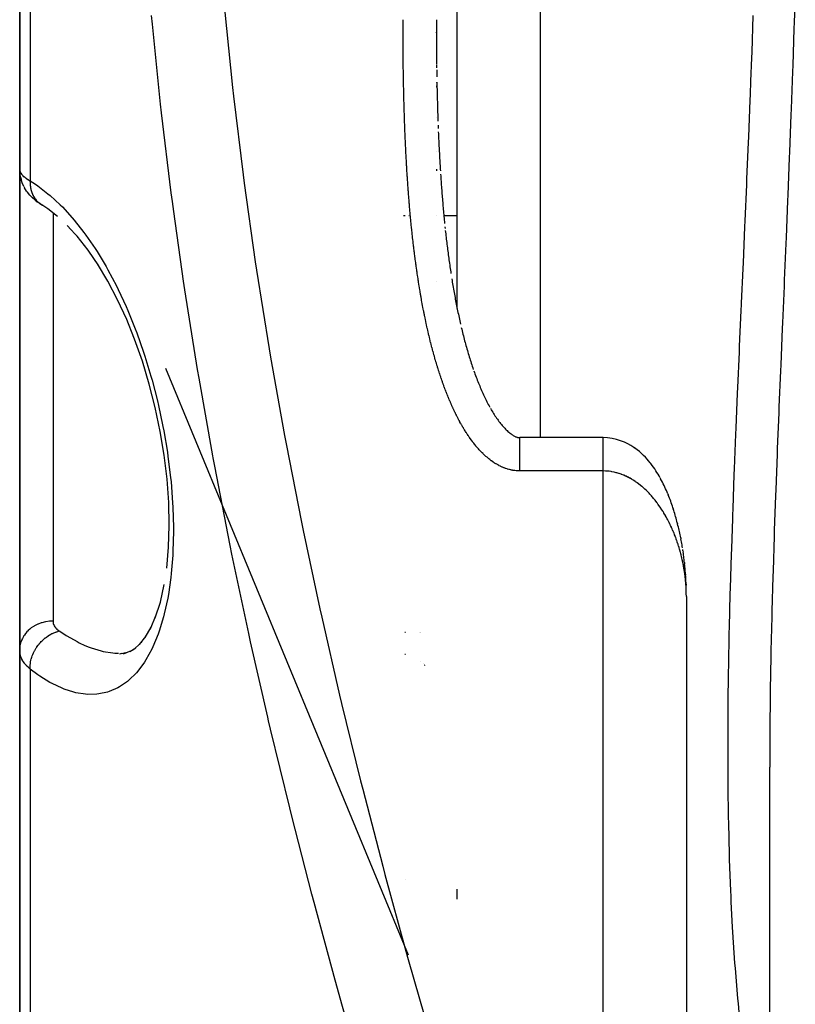
# Model space of a CAD drawing. Units: millimetres. Extents: x -280 to 470, y -298 to 298.
# Drawn here: x -49 to -30, y -246 to -222 of the extents above; entities that cross this region are included whole.
import ezdxf

# ---------------------------------------------------------------- set-up
doc = ezdxf.new("R2010")
doc.units = ezdxf.units.MM
doc.linetypes.add('DASHED', pattern=[9.652, 8.128, -1.524])
doc.layers.add('nevidi', color=4, linetype='DASHED')

msp = doc.modelspace()

# ---------------------------------------------------------------- linework, layer by layer
at = {"color": 2}
for p, q in [((-38.499, -229.394), (-38.499, -213.031)), ((-38.499, -229.394), (-38.499, -213.031)), ((-48.999, -214.231), (-48.999, -226.058)), ((-48.999, -226.058), (-48.999, -214.231)), ((-38.999, -222.592), (-38.999, -222.678)), ((-38.999, -222.721), (-38.999, -222.763)), ((-38.999, -223.149), (-38.999, -223.192)), ((-38.995, -223.449), (-38.995, -223.481)), ((-38.989, -223.797), (-38.989, -223.833)), ((-38.999, -223.962), (-38.999, -223.97)), ((-38.999, -224.046), (-38.999, -224.085)), ((-38.999, -224.816), (-38.999, -224.818)), ((-38.999, -225.626), (-38.999, -225.628)), ((-48.999, -232.165), (-48.999, -226.058)), ((-48.999, -226.058), (-48.999, -232.165)), ((-38.999, -226.051), (-38.999, -226.09)), ((-48.995, -226.14), (-48.992, -226.166)), ((-48.975, -226.26), (-48.992, -226.166)), ((-48.975, -226.26), (-48.966, -226.289)), ((-48.898, -226.465), (-48.884, -226.493)), ((-48.834, -226.573), (-48.884, -226.493)), ((-48.834, -226.573), (-48.815, -226.601)), ((-48.756, -226.672), (-48.815, -226.601)), ((-48.635, -226.788), (-48.701, -226.728)), ((-48.492, -226.892), (-48.562, -226.844)), ((-48.492, -226.892), (-48.454, -226.916)), ((-48.999, -227.205), (-48.999, -227.194)), ((-39.748, -227.165), (-39.785, -227.165)), ((-39.654, -227.165), (-39.658, -227.165)), ((-38.999, -227.157), (-38.999, -227.158)), ((-38.999, -227.157), (-38.999, -227.158)), ((-38.499, -227.165), (-38.819, -227.165)), ((-47.582, -227.703), (-47.857, -227.401)), ((-47.809, -227.446), (-47.816, -227.44)), ((-38.792, -227.435), (-38.788, -227.476)), ((-38.999, -228.737), (-38.999, -228.739)), ((-38.999, -228.737), (-38.999, -228.739)), ((-38.999, -228.737), (-38.999, -228.739)), ((-38.123, -230.818), (-38.112, -230.852)), ((-38.099, -230.889), (-38.086, -230.926)), ((-37.733, -231.728), (-37.718, -231.755)), ((-37.701, -231.786), (-37.683, -231.817)), ((-37.682, -231.819), (-37.665, -231.847)), ((-48.999, -237.577), (-48.999, -232.165)), ((-48.999, -232.165), (-48.999, -237.577)), ((-34.999, -232.49), (-36.999, -232.489)), ((-33.87, -233.092), (-33.853, -233.113)), ((-33.632, -233.45), (-33.618, -233.475)), ((-33.446, -233.835), (-33.435, -233.861)), ((-33.216, -234.533), (-33.209, -234.56)), ((-33.135, -234.891), (-33.13, -234.918)), ((-33.081, -235.209), (-33.086, -235.173)), ((-33.081, -235.209), (-33.077, -235.235)), ((-33.045, -235.489), (-33.042, -235.514)), ((-33.019, -235.767), (-33.017, -235.792)), ((-33.006, -236.008), (-33.005, -236.032)), ((-32.999, -236.3), (-32.999, -298.031)), ((-32.999, -236.3), (-32.999, -298.031)), ((-45.863, -237.076), (-45.72, -236.742)), ((-45.989, -237.287), (-45.846, -237.038)), ((-46.123, -237.456), (-45.972, -237.257)), ((-46.079, -237.403), (-46.066, -237.391)), ((-39.738, -237.165), (-39.754, -237.165)), ((-39.397, -237.165), (-39.399, -237.165)), ((-39.376, -237.165), (-39.378, -237.165)), ((-39.373, -237.165), (-39.375, -237.165)), ((-48.999, -237.577), (-48.999, -247.163)), ((-48.999, -247.163), (-48.999, -237.577)), ((-46.511, -237.679), (-46.317, -237.6)), ((-46.352, -237.622), (-46.215, -237.533)), ((-46.269, -237.584), (-46.096, -237.42)), ((-46.6, -237.675), (-46.415, -237.64)), ((-46.578, -237.665), (-46.544, -237.664)), ((-39.752, -237.682), (-39.737, -237.687)), ((-39.381, -237.859), (-39.379, -237.861)), ((-39.308, -237.918), (-39.307, -237.919)), ((-39.291, -237.935), (-39.29, -237.936)), ((-39.288, -237.938), (-39.287, -237.939)), ((-39.285, -237.941), (-39.284, -237.942)), ((-39.282, -237.945), (-39.281, -237.945)), ((-39.279, -237.948), (-39.278, -237.949)), ((-39.276, -237.951), (-39.275, -237.952)), ((-39.272, -237.954), (-39.272, -237.955)), ((-39.269, -237.958), (-39.268, -237.959)), ((-39.266, -237.961), (-39.265, -237.962)), ((-30.999, -247.404), (-30.999, -240.399)), ((-48.999, -242.353), (-48.998, -242.353)), ((-38.499, -243.565), (-38.499, -243.319)), ((-38.499, -243.565), (-38.499, -243.319)), ((-48.981, -245.898), (-48.981, -245.897))]:
    msp.add_line(p, q, dxfattribs=at)
for points in [[(-38.999, -222.463), (-38.999, -222.496), (-38.999, -222.506), (-38.999, -222.539), (-38.999, -222.549), (-38.999, -222.582), (-38.999, -222.592), (-38.999, -222.625), (-38.999, -222.635), (-38.999, -222.667), (-38.999, -222.678), (-38.999, -222.71), (-38.999, -222.721), (-38.999, -222.753), (-38.999, -222.763), (-38.999, -222.796), (-38.999, -222.806), (-38.999, -222.839), (-38.999, -222.849), (-38.999, -222.882), (-38.999, -222.892), (-38.999, -222.925), (-38.999, -222.935), (-38.998, -222.967), (-38.998, -222.978), (-38.998, -223.01), (-38.998, -223.021), (-38.998, -223.053), (-38.998, -223.063), (-38.998, -223.096), (-38.998, -223.106), (-38.998, -223.139), (-38.998, -223.139)], [(-39, -222.763), (-38.999, -222.806), (-38.999, -222.849), (-38.999, -222.892), (-38.999, -222.935), (-38.998, -222.978), (-38.998, -223.021), (-38.998, -223.063), (-38.997, -223.106), (-38.997, -223.149), (-38.997, -223.192), (-38.996, -223.235), (-38.996, -223.277), (-38.995, -223.32), (-38.995, -223.363), (-38.994, -223.406), (-38.994, -223.449), (-38.993, -223.491), (-38.993, -223.534)], [(-38.998, -223.149), (-38.997, -223.182), (-38.997, -223.192), (-38.997, -223.225), (-38.997, -223.235), (-38.997, -223.267), (-38.997, -223.278), (-38.997, -223.31)], [(-38.996, -223.32), (-38.996, -223.353), (-38.996, -223.363), (-38.996, -223.396), (-38.996, -223.406)], [(-38.993, -223.546), (-38.992, -223.577), (-38.992, -223.62)], [(-38.991, -223.662), (-38.991, -223.705), (-38.99, -223.748), (-38.989, -223.791)], [(-38.987, -223.962), (-38.986, -224.004), (-38.985, -224.047), (-38.984, -224.09), (-38.983, -224.132), (-38.982, -224.175), (-38.981, -224.218), (-38.98, -224.261), (-38.979, -224.303), (-38.978, -224.346), (-38.977, -224.389), (-38.975, -224.431), (-38.974, -224.474), (-38.973, -224.516), (-38.972, -224.559), (-38.97, -224.602), (-38.969, -224.644), (-38.968, -224.687), (-38.967, -224.729), (-38.965, -224.772), (-38.964, -224.815), (-38.962, -224.857), (-38.961, -224.9)], [(-38.958, -224.991), (-38.956, -225.027), (-38.955, -225.07)], [(-38.952, -225.155), (-38.95, -225.198), (-38.948, -225.24), (-38.946, -225.283), (-38.944, -225.325), (-38.942, -225.368), (-38.94, -225.41), (-38.938, -225.452), (-38.936, -225.495), (-38.934, -225.537), (-38.932, -225.58), (-38.929, -225.622), (-38.927, -225.665), (-38.925, -225.707), (-38.923, -225.749), (-38.92, -225.792), (-38.918, -225.834), (-38.916, -225.877), (-38.913, -225.919), (-38.911, -225.961), (-38.908, -226.004), (-38.906, -226.046), (-38.903, -226.088)], [(-48.995, -226.14), (-48.996, -226.131), (-48.999, -226.058)], [(-48.898, -226.465), (-48.938, -226.379), (-48.966, -226.289)], [(-38.898, -226.173), (-38.895, -226.215), (-38.893, -226.257), (-38.89, -226.3), (-38.887, -226.342)], [(-38.887, -226.342), (-38.884, -226.384), (-38.881, -226.426), (-38.878, -226.469), (-38.875, -226.511), (-38.871, -226.553), (-38.868, -226.595), (-38.865, -226.637), (-38.861, -226.679), (-38.858, -226.721), (-38.854, -226.763), (-38.851, -226.806), (-38.847, -226.848), (-38.844, -226.89), (-38.84, -226.932), (-38.836, -226.974), (-38.833, -227.016), (-38.829, -227.058), (-38.825, -227.1), (-38.821, -227.142), (-38.817, -227.183), (-38.813, -227.225), (-38.809, -227.267), (-38.805, -227.309), (-38.801, -227.351)], [(-48.756, -226.672), (-48.731, -226.7), (-48.701, -226.728)], [(-48.635, -226.788), (-48.602, -226.816), (-48.562, -226.844)], [(-48.502, -226.885), (-48.467, -226.908), (-48.454, -226.916), (-48.447, -226.92), (-48.444, -226.921)], [(-48.091, -227.183), (-48.324, -227.001), (-48.467, -226.908)], [(-47.1, -228.37), (-47.357, -227.994), (-47.622, -227.654)], [(-38.784, -227.518), (-38.779, -227.56), (-38.774, -227.602), (-38.769, -227.643), (-38.765, -227.685), (-38.76, -227.727), (-38.755, -227.768), (-38.75, -227.81), (-38.745, -227.852), (-38.74, -227.893), (-38.734, -227.935), (-38.729, -227.976), (-38.724, -228.018), (-38.718, -228.059), (-38.713, -228.101), (-38.707, -228.142), (-38.702, -228.183), (-38.696, -228.225), (-38.691, -228.266), (-38.685, -228.308), (-38.679, -228.349), (-38.673, -228.39), (-38.667, -228.431), (-38.661, -228.473), (-38.655, -228.514), (-38.649, -228.555)], [(-46.429, -229.656), (-46.648, -229.183), (-46.882, -228.738), (-47.13, -228.322)], [(-38.63, -228.678), (-38.623, -228.719), (-38.616, -228.76), (-38.609, -228.801), (-38.603, -228.842), (-38.595, -228.883), (-38.588, -228.924), (-38.581, -228.965), (-38.574, -229.005), (-38.566, -229.046), (-38.559, -229.087), (-38.551, -229.127), (-38.544, -229.168), (-38.536, -229.208), (-38.528, -229.249), (-38.52, -229.289), (-38.512, -229.33), (-38.504, -229.37), (-38.496, -229.41), (-38.488, -229.451), (-38.48, -229.491), (-38.471, -229.531), (-38.463, -229.571), (-38.454, -229.611), (-38.445, -229.651), (-38.436, -229.691), (-38.427, -229.731), (-38.418, -229.771)], [(-45.467, -235.618), (-45.424, -235.118), (-45.409, -234.594), (-45.422, -234.05), (-45.463, -233.486), (-45.531, -232.914), (-45.626, -232.342), (-45.746, -231.768), (-45.89, -231.204), (-46.055, -230.657), (-46.241, -230.126), (-46.446, -229.618)], [(-38.4, -229.851), (-38.391, -229.89), (-38.381, -229.93), (-38.371, -229.969), (-38.361, -230.009), (-38.351, -230.048), (-38.341, -230.087), (-38.331, -230.126), (-38.32, -230.165), (-38.31, -230.204), (-38.299, -230.243), (-38.288, -230.282), (-38.278, -230.321), (-38.267, -230.359), (-38.255, -230.398), (-38.244, -230.436), (-38.233, -230.474), (-38.221, -230.513), (-38.21, -230.551), (-38.198, -230.589), (-38.186, -230.627), (-38.174, -230.664), (-38.162, -230.702), (-38.15, -230.74), (-38.137, -230.777), (-38.125, -230.814)], [(-38.086, -230.926), (-38.073, -230.963), (-38.059, -230.999), (-38.045, -231.036), (-38.031, -231.072), (-38.017, -231.108), (-38.003, -231.144), (-37.989, -231.18), (-37.974, -231.216), (-37.959, -231.251), (-37.944, -231.287), (-37.929, -231.322), (-37.914, -231.357), (-37.899, -231.391), (-37.883, -231.426), (-37.867, -231.46), (-37.851, -231.494), (-37.835, -231.527), (-37.819, -231.561), (-37.803, -231.594), (-37.786, -231.627), (-37.769, -231.659), (-37.752, -231.691), (-37.735, -231.723)], [(-37.666, -231.848), (-37.647, -231.877), (-37.629, -231.907), (-37.61, -231.936), (-37.592, -231.964), (-37.573, -231.993), (-37.554, -232.02), (-37.534, -232.047), (-37.515, -232.074), (-37.496, -232.1), (-37.476, -232.125), (-37.457, -232.15), (-37.437, -232.174), (-37.418, -232.197), (-37.398, -232.22), (-37.378, -232.242), (-37.359, -232.263), (-37.339, -232.283), (-37.32, -232.303), (-37.301, -232.321), (-37.281, -232.339), (-37.262, -232.356), (-37.244, -232.372), (-37.225, -232.386), (-37.207, -232.4), (-37.19, -232.413), (-37.173, -232.425), (-37.156, -232.435), (-37.14, -232.445), (-37.125, -232.453)], [(-37.125, -232.453), (-37.111, -232.461), (-37.097, -232.467), (-37.084, -232.472), (-37.071, -232.477), (-37.06, -232.481), (-37.05, -232.484), (-37.04, -232.486), (-37.031, -232.488), (-37.023, -232.489), (-37.015, -232.49), (-37.007, -232.49), (-36.999, -232.49), (-36.999, -232.49)], [(-36.999, -232.49), (-36.999, -232.49), (-36.999, -232.489)], [(-34.201, -232.768), (-34.262, -232.724), (-34.33, -232.68), (-34.405, -232.638), (-34.487, -232.598), (-34.578, -232.563), (-34.676, -232.532), (-34.781, -232.51), (-34.89, -232.495), (-34.999, -232.49)], [(-34.999, -232.49), (-34.999, -232.49), (-34.999, -232.49)], [(-33.87, -233.092), (-33.905, -233.049), (-33.942, -233.005), (-33.983, -232.961), (-34.026, -232.917), (-34.074, -232.872), (-34.126, -232.826), (-34.183, -232.781), (-34.246, -232.736)], [(-33.632, -233.45), (-33.655, -233.408), (-33.679, -233.367), (-33.704, -233.325), (-33.731, -233.283), (-33.759, -233.241), (-33.789, -233.199), (-33.82, -233.156), (-33.853, -233.113)], [(-33.446, -233.835), (-33.462, -233.795), (-33.479, -233.756), (-33.496, -233.716), (-33.514, -233.676), (-33.533, -233.636), (-33.553, -233.596), (-33.574, -233.556), (-33.595, -233.515), (-33.618, -233.475)], [(-33.31, -234.207), (-33.322, -234.169), (-33.334, -234.131), (-33.347, -234.092), (-33.36, -234.054), (-33.374, -234.016), (-33.388, -233.977), (-33.403, -233.939), (-33.419, -233.9), (-33.435, -233.861)], [(-33.216, -234.533), (-33.225, -234.495), (-33.235, -234.458), (-33.245, -234.421), (-33.256, -234.383), (-33.266, -234.346), (-33.277, -234.309), (-33.289, -234.271), (-33.301, -234.234), (-33.314, -234.196)], [(-33.135, -234.891), (-33.142, -234.854), (-33.149, -234.818), (-33.157, -234.781), (-33.165, -234.744), (-33.173, -234.707), (-33.182, -234.67), (-33.191, -234.634), (-33.2, -234.597), (-33.209, -234.56)], [(-33.091, -235.136), (-33.097, -235.1), (-33.103, -235.064), (-33.109, -235.027), (-33.116, -234.991), (-33.123, -234.954), (-33.13, -234.918)], [(-33.045, -235.489), (-33.048, -235.453), (-33.052, -235.416), (-33.057, -235.38), (-33.061, -235.344), (-33.066, -235.308), (-33.071, -235.272), (-33.077, -235.235)], [(-33.019, -235.767), (-33.022, -235.731), (-33.024, -235.695), (-33.027, -235.659), (-33.03, -235.623), (-33.034, -235.587), (-33.038, -235.55), (-33.042, -235.514)], [(-33.006, -236.008), (-33.007, -235.972), (-33.008, -235.936), (-33.01, -235.9), (-33.012, -235.864), (-33.015, -235.828), (-33.017, -235.792)], [(-45.744, -236.816), (-45.623, -236.434), (-45.528, -236.015)], [(-33, -236.247), (-33, -236.211), (-33.001, -236.175), (-33.001, -236.14), (-33.002, -236.104), (-33.003, -236.068), (-33.005, -236.032)], [(-32.999, -236.3), (-32.999, -236.274), (-33, -236.265)]]:
    msp.add_lwpolyline(points, dxfattribs=at)
msp.add_arc((-48.499, -246.031), 0.5, 164.4475, 164.6154, dxfattribs=at)
at = {"layer": 'nevidi', "color": 7, "linetype": 'Continuous'}
for p, q in [((-36.499, -232.489), (-36.499, -213.031)), ((-48.75, -215.307), (-48.75, -226.328)), ((-48.199, -227.098), (-48.199, -232.165)), ((-45.502, -230.827), (-39.675, -244.9)), ((-48.199, -232.165), (-48.199, -236.89)), ((-36.499, -232.496), (-36.499, -232.495)), ((-34.999, -233.289), (-36.999, -233.289)), ((-34.999, -298.031), (-34.999, -233.289)), ((-48.75, -238.042), (-48.75, -247.06)), ((-39.735, -243.083), (-39.732, -243.083))]:
    msp.add_line(p, q, dxfattribs=at)
for points in [[(-30.383, -221.634), (-30.411, -222.529), (-30.416, -222.673), (-30.446, -223.566), (-30.451, -223.709), (-30.483, -224.6), (-30.489, -224.743), (-30.523, -225.632), (-30.528, -225.776), (-30.564, -226.661), (-30.57, -226.805), (-30.606, -227.687), (-30.612, -227.831), (-30.649, -228.711), (-30.655, -228.855), (-30.692, -229.732), (-30.698, -229.875), (-30.734, -230.747), (-30.74, -230.888), (-30.776, -231.754), (-30.781, -231.894), (-30.816, -232.751), (-30.821, -232.89), (-30.853, -233.739), (-30.858, -233.878), (-30.888, -234.719), (-30.892, -234.857), (-30.919, -235.689), (-30.923, -235.825), (-30.946, -236.651), (-30.95, -236.786), (-30.968, -237.604), (-30.971, -237.737), (-30.985, -238.549), (-30.987, -238.679), (-30.996, -239.485), (-30.997, -239.614), (-30.999, -240.399)], [(-44.081, -222.202), (-43.889, -224.092), (-43.866, -224.296), (-43.637, -226.184), (-43.61, -226.387), (-43.344, -228.272), (-43.313, -228.475), (-43.012, -230.357), (-42.977, -230.559), (-42.642, -232.439), (-42.604, -232.641), (-42.235, -234.519), (-42.194, -234.721), (-41.794, -236.595), (-41.75, -236.797), (-41.321, -238.665), (-41.273, -238.866), (-40.818, -240.725), (-40.767, -240.925), (-40.287, -242.774), (-40.234, -242.973), (-39.73, -244.813), (-39.675, -245.011), (-39.149, -246.844)], [(-40.842, -247.556), (-41.265, -246.078), (-41.37, -245.704), (-41.426, -245.504), (-41.932, -243.641), (-41.985, -243.441), (-42.468, -241.57), (-42.519, -241.368), (-42.977, -239.485), (-43.024, -239.283), (-43.044, -239.2), (-43.456, -237.39), (-43.501, -237.186), (-43.904, -235.285), (-43.945, -235.081), (-44.317, -233.176), (-44.355, -232.971), (-44.364, -232.923), (-44.694, -231.062), (-44.729, -230.857), (-45.033, -228.945), (-45.064, -228.74), (-45.302, -227.067), (-45.334, -226.825), (-45.361, -226.619), (-45.594, -224.7), (-45.617, -224.493), (-45.813, -222.569), (-45.832, -222.364)], [(-39.787, -223.944), (-39.787, -223.934), (-39.787, -223.901), (-39.788, -223.89), (-39.788, -223.858), (-39.788, -223.847), (-39.789, -223.814), (-39.789, -223.804), (-39.79, -223.771), (-39.79, -223.761), (-39.79, -223.728), (-39.79, -223.718), (-39.791, -223.685), (-39.791, -223.674), (-39.792, -223.641), (-39.792, -223.631), (-39.792, -223.598), (-39.792, -223.588), (-39.793, -223.555), (-39.793, -223.544), (-39.793, -223.511), (-39.793, -223.501), (-39.794, -223.468), (-39.794, -223.458), (-39.794, -223.425), (-39.794, -223.415), (-39.795, -223.382), (-39.795, -223.371), (-39.795, -223.338), (-39.795, -223.328), (-39.796, -223.295), (-39.796, -223.285), (-39.796, -223.252), (-39.796, -223.242), (-39.796, -223.209), (-39.797, -223.199), (-39.797, -223.166), (-39.797, -223.155), (-39.797, -223.122), (-39.797, -223.112), (-39.797, -223.079), (-39.797, -223.069), (-39.798, -223.036), (-39.798, -223.025), (-39.798, -222.992), (-39.798, -222.982), (-39.798, -222.949), (-39.798, -222.939), (-39.798, -222.906), (-39.798, -222.896), (-39.799, -222.863), (-39.799, -222.853), (-39.799, -222.819), (-39.799, -222.809), (-39.799, -222.776), (-39.799, -222.766), (-39.799, -222.733), (-39.799, -222.723), (-39.799, -222.69), (-39.799, -222.68), (-39.799, -222.647), (-39.799, -222.636), (-39.799, -222.603), (-39.799, -222.593), (-39.799, -222.56), (-39.799, -222.55), (-39.799, -222.517), (-39.799, -222.506), (-39.799, -222.473), (-39.799, -222.463), (-39.799, -222.463)], [(-31.999, -239.919), (-31.999, -239.803), (-31.997, -239.389), (-31.994, -239.021), (-31.993, -238.892), (-31.984, -238.101), (-31.983, -237.972), (-31.969, -237.173), (-31.966, -237.042), (-31.945, -236.237), (-31.942, -236.105), (-31.915, -235.292), (-31.911, -235.157), (-31.886, -234.428), (-31.883, -234.338), (-31.878, -234.201), (-31.848, -233.376), (-31.843, -233.238), (-31.81, -232.405), (-31.804, -232.266), (-31.768, -231.425), (-31.763, -231.287), (-31.726, -230.437), (-31.72, -230.298), (-31.682, -229.439), (-31.675, -229.299), (-31.674, -229.261), (-31.637, -228.436), (-31.631, -228.295), (-31.593, -227.43), (-31.587, -227.289), (-31.55, -226.422), (-31.544, -226.281), (-31.508, -225.41), (-31.502, -225.27), (-31.467, -224.397), (-31.461, -224.256), (-31.449, -223.938), (-31.428, -223.381), (-31.423, -223.24), (-31.393, -222.362)], [(-39.675, -226.527), (-39.678, -226.494), (-39.678, -226.484), (-39.681, -226.451), (-39.681, -226.441), (-39.684, -226.408), (-39.684, -226.398), (-39.687, -226.364), (-39.687, -226.354), (-39.69, -226.321), (-39.69, -226.311), (-39.692, -226.278), (-39.693, -226.268), (-39.695, -226.235), (-39.696, -226.225), (-39.698, -226.192), (-39.699, -226.182), (-39.701, -226.149), (-39.701, -226.138), (-39.704, -226.106), (-39.704, -226.095), (-39.706, -226.062), (-39.707, -226.052), (-39.709, -226.019), (-39.709, -226.009), (-39.711, -225.976), (-39.712, -225.966), (-39.714, -225.933), (-39.714, -225.922), (-39.716, -225.889), (-39.717, -225.879), (-39.719, -225.846), (-39.719, -225.836), (-39.721, -225.803), (-39.722, -225.793), (-39.723, -225.76), (-39.724, -225.75), (-39.726, -225.717), (-39.726, -225.706), (-39.728, -225.673), (-39.728, -225.663), (-39.73, -225.63), (-39.731, -225.62), (-39.732, -225.587), (-39.733, -225.577), (-39.734, -225.544), (-39.735, -225.533), (-39.736, -225.501), (-39.737, -225.49), (-39.739, -225.457), (-39.739, -225.447), (-39.741, -225.414), (-39.741, -225.404), (-39.742, -225.371), (-39.743, -225.361), (-39.744, -225.328), (-39.745, -225.318), (-39.746, -225.285), (-39.747, -225.274), (-39.748, -225.241), (-39.748, -225.231), (-39.75, -225.198), (-39.75, -225.188), (-39.752, -225.155), (-39.752, -225.145), (-39.753, -225.112), (-39.754, -225.101), (-39.755, -225.068), (-39.755, -225.058), (-39.757, -225.025), (-39.757, -225.015), (-39.758, -224.982), (-39.759, -224.972), (-39.76, -224.939), (-39.76, -224.928), (-39.761, -224.895), (-39.762, -224.885), (-39.763, -224.852), (-39.763, -224.842), (-39.764, -224.809), (-39.765, -224.799), (-39.766, -224.766), (-39.766, -224.755), (-39.767, -224.722), (-39.767, -224.712), (-39.768, -224.679), (-39.769, -224.669), (-39.77, -224.636), (-39.77, -224.626), (-39.771, -224.593), (-39.771, -224.582), (-39.772, -224.549), (-39.773, -224.539), (-39.774, -224.506), (-39.774, -224.496), (-39.775, -224.463), (-39.775, -224.453), (-39.776, -224.42), (-39.776, -224.41), (-39.777, -224.377), (-39.777, -224.366), (-39.778, -224.333), (-39.778, -224.323), (-39.779, -224.29), (-39.779, -224.28), (-39.78, -224.247), (-39.78, -224.237), (-39.781, -224.204), (-39.781, -224.193), (-39.782, -224.16), (-39.782, -224.15), (-39.783, -224.117), (-39.783, -224.107), (-39.784, -224.074), (-39.784, -224.063), (-39.785, -224.03), (-39.785, -224.02), (-39.786, -223.987), (-39.786, -223.977), (-39.787, -223.944)], [(-48.999, -226.058), (-48.997, -226.08), (-48.997, -226.084), (-48.989, -226.11), (-48.988, -226.114), (-48.981, -226.128), (-48.975, -226.14), (-48.972, -226.144), (-48.953, -226.17), (-48.95, -226.175), (-48.926, -226.201), (-48.926, -226.201), (-48.922, -226.206), (-48.892, -226.233), (-48.887, -226.237), (-48.852, -226.264), (-48.846, -226.268), (-48.836, -226.275), (-48.805, -226.295), (-48.798, -226.3), (-48.753, -226.326), (-48.75, -226.328)], [(-48.75, -226.328), (-48.751, -226.362), (-48.75, -226.392), (-48.749, -226.409), (-48.748, -226.418), (-48.746, -226.438), (-48.742, -226.467), (-48.737, -226.501), (-48.735, -226.51), (-48.734, -226.512), (-48.728, -226.54), (-48.715, -226.583), (-48.713, -226.589), (-48.711, -226.597), (-48.706, -226.61), (-48.689, -226.65), (-48.68, -226.67), (-48.678, -226.675), (-48.676, -226.678), (-48.657, -226.713), (-48.643, -226.736), (-48.637, -226.745), (-48.632, -226.752), (-48.618, -226.771), (-48.601, -226.792), (-48.584, -226.812)], [(-48.75, -226.328), (-48.618, -226.412), (-48.567, -226.448), (-48.32, -226.637), (-48.269, -226.68), (-48.026, -226.905), (-47.975, -226.956), (-47.737, -227.215), (-47.689, -227.273), (-47.458, -227.565), (-47.411, -227.629), (-47.187, -227.955), (-47.141, -228.026), (-46.925, -228.386), (-46.881, -228.463), (-46.677, -228.85), (-46.635, -228.934), (-46.444, -229.347), (-46.405, -229.436), (-46.226, -229.878), (-46.19, -229.972), (-46.026, -230.436), (-45.994, -230.534), (-45.848, -231.014), (-45.82, -231.114), (-45.692, -231.609), (-45.668, -231.715), (-45.568, -232.18), (-45.56, -232.222), (-45.54, -232.327), (-45.455, -232.835), (-45.44, -232.94), (-45.378, -233.448), (-45.367, -233.554), (-45.329, -234.057), (-45.324, -234.16), (-45.31, -234.645), (-45.31, -234.745), (-45.321, -235.212), (-45.326, -235.307), (-45.362, -235.753), (-45.372, -235.843), (-45.431, -236.256), (-45.446, -236.338), (-45.528, -236.716), (-45.548, -236.79), (-45.652, -237.134), (-45.661, -237.158), (-45.676, -237.202), (-45.802, -237.506), (-45.83, -237.564), (-45.972, -237.823), (-46.004, -237.873), (-46.164, -238.09), (-46.199, -238.13), (-46.376, -238.306), (-46.414, -238.338), (-46.605, -238.47), (-46.646, -238.492), (-46.848, -238.58), (-46.891, -238.594), (-47.102, -238.64), (-47.147, -238.645), (-47.37, -238.649), (-47.417, -238.646), (-47.648, -238.61), (-47.696, -238.598), (-47.932, -238.523), (-47.982, -238.503), (-48.222, -238.39), (-48.272, -238.363), (-48.516, -238.213), (-48.567, -238.178), (-48.75, -238.042)], [(-39.374, -229.071), (-39.376, -229.061), (-39.382, -229.028), (-39.384, -229.018), (-39.389, -228.985), (-39.391, -228.975), (-39.396, -228.943), (-39.398, -228.933), (-39.403, -228.9), (-39.405, -228.89), (-39.41, -228.857), (-39.412, -228.847), (-39.417, -228.815), (-39.419, -228.804), (-39.424, -228.772), (-39.426, -228.762), (-39.431, -228.729), (-39.432, -228.719), (-39.437, -228.686), (-39.439, -228.676), (-39.444, -228.644), (-39.445, -228.634), (-39.45, -228.601), (-39.452, -228.591), (-39.457, -228.558), (-39.458, -228.548), (-39.463, -228.515), (-39.465, -228.505), (-39.469, -228.473), (-39.471, -228.462), (-39.475, -228.43), (-39.477, -228.42), (-39.481, -228.387), (-39.483, -228.377), (-39.487, -228.344), (-39.489, -228.334), (-39.493, -228.301), (-39.495, -228.291), (-39.499, -228.258), (-39.5, -228.248), (-39.505, -228.216), (-39.506, -228.205), (-39.51, -228.173), (-39.512, -228.163), (-39.516, -228.13), (-39.517, -228.12), (-39.522, -228.087), (-39.523, -228.077), (-39.527, -228.044), (-39.528, -228.034), (-39.532, -228.001), (-39.534, -227.991), (-39.538, -227.958), (-39.539, -227.948), (-39.543, -227.915), (-39.544, -227.905), (-39.548, -227.872), (-39.549, -227.862), (-39.553, -227.829), (-39.554, -227.819), (-39.558, -227.786), (-39.559, -227.776), (-39.563, -227.743), (-39.564, -227.733), (-39.568, -227.7), (-39.569, -227.69), (-39.572, -227.657), (-39.574, -227.647), (-39.577, -227.614), (-39.578, -227.604), (-39.582, -227.571), (-39.583, -227.561), (-39.586, -227.528), (-39.587, -227.518), (-39.591, -227.485), (-39.592, -227.475), (-39.595, -227.442), (-39.596, -227.432), (-39.6, -227.399), (-39.601, -227.389), (-39.604, -227.356), (-39.605, -227.346), (-39.608, -227.313), (-39.609, -227.303), (-39.612, -227.27), (-39.613, -227.26), (-39.617, -227.227), (-39.617, -227.217), (-39.621, -227.184), (-39.622, -227.174), (-39.625, -227.141), (-39.626, -227.131), (-39.629, -227.098), (-39.629, -227.088), (-39.632, -227.055), (-39.633, -227.044), (-39.636, -227.012), (-39.637, -227.001), (-39.64, -226.968), (-39.641, -226.958), (-39.644, -226.925), (-39.645, -226.915), (-39.647, -226.882), (-39.648, -226.872), (-39.651, -226.839), (-39.652, -226.829), (-39.654, -226.796), (-39.655, -226.786), (-39.658, -226.753), (-39.659, -226.743), (-39.661, -226.71), (-39.662, -226.699), (-39.665, -226.667), (-39.665, -226.656), (-39.668, -226.623), (-39.669, -226.613), (-39.671, -226.58), (-39.672, -226.57), (-39.674, -226.537), (-39.675, -226.527)], [(-48.578, -226.818), (-48.573, -226.823), (-48.554, -226.842), (-48.523, -226.869), (-48.523, -226.869), (-48.516, -226.874), (-48.502, -226.885)], [(-38.697, -231.559), (-38.71, -231.529), (-38.714, -231.519), (-38.726, -231.488), (-38.73, -231.479), (-38.742, -231.448), (-38.746, -231.439), (-38.758, -231.408), (-38.762, -231.398), (-38.774, -231.368), (-38.778, -231.358), (-38.789, -231.327), (-38.793, -231.318), (-38.805, -231.287), (-38.808, -231.277), (-38.82, -231.246), (-38.823, -231.236), (-38.834, -231.205), (-38.838, -231.196), (-38.849, -231.165), (-38.852, -231.155), (-38.863, -231.124), (-38.867, -231.114), (-38.878, -231.083), (-38.881, -231.073), (-38.892, -231.042), (-38.895, -231.033), (-38.905, -231.001), (-38.908, -230.992), (-38.919, -230.96), (-38.922, -230.951), (-38.932, -230.919), (-38.935, -230.909), (-38.945, -230.878), (-38.949, -230.868), (-38.958, -230.837), (-38.961, -230.827), (-38.971, -230.796), (-38.974, -230.786), (-38.984, -230.754), (-38.987, -230.745), (-38.996, -230.713), (-38.999, -230.703), (-39.009, -230.672), (-39.012, -230.662), (-39.021, -230.63), (-39.024, -230.621), (-39.033, -230.589), (-39.036, -230.579), (-39.045, -230.547), (-39.047, -230.538), (-39.056, -230.506), (-39.059, -230.496), (-39.068, -230.464), (-39.071, -230.454), (-39.079, -230.423), (-39.082, -230.413), (-39.09, -230.381), (-39.093, -230.371), (-39.102, -230.339), (-39.104, -230.329), (-39.112, -230.297), (-39.115, -230.287), (-39.123, -230.255), (-39.126, -230.245), (-39.134, -230.213), (-39.136, -230.204), (-39.144, -230.172), (-39.147, -230.162), (-39.155, -230.13), (-39.157, -230.12), (-39.165, -230.088), (-39.167, -230.078), (-39.175, -230.046), (-39.177, -230.036), (-39.185, -230.003), (-39.187, -229.993), (-39.195, -229.961), (-39.197, -229.951), (-39.205, -229.919), (-39.207, -229.909), (-39.214, -229.877), (-39.216, -229.867), (-39.224, -229.835), (-39.226, -229.825), (-39.233, -229.792), (-39.235, -229.782), (-39.242, -229.75), (-39.244, -229.74), (-39.251, -229.708), (-39.253, -229.698), (-39.26, -229.665), (-39.262, -229.655), (-39.269, -229.623), (-39.271, -229.613), (-39.278, -229.581), (-39.28, -229.571), (-39.287, -229.538), (-39.289, -229.528), (-39.295, -229.496), (-39.297, -229.486), (-39.303, -229.453), (-39.305, -229.443), (-39.312, -229.411), (-39.314, -229.401), (-39.32, -229.368), (-39.322, -229.358), (-39.328, -229.326), (-39.33, -229.316), (-39.336, -229.283), (-39.338, -229.273), (-39.344, -229.241), (-39.346, -229.231), (-39.352, -229.199), (-39.353, -229.188), (-39.359, -229.156), (-39.361, -229.146), (-39.367, -229.113), (-39.369, -229.103), (-39.374, -229.071)], [(-36.999, -233.289), (-37, -233.289), (-37.033, -233.289), (-37.043, -233.288), (-37.076, -233.286), (-37.086, -233.285), (-37.119, -233.282), (-37.129, -233.28), (-37.162, -233.275), (-37.172, -233.274), (-37.204, -233.267), (-37.214, -233.265), (-37.246, -233.257), (-37.256, -233.255), (-37.288, -233.246), (-37.298, -233.242), (-37.329, -233.232), (-37.339, -233.229), (-37.37, -233.217), (-37.379, -233.213), (-37.41, -233.201), (-37.419, -233.197), (-37.449, -233.183), (-37.459, -233.178), (-37.488, -233.164), (-37.497, -233.159), (-37.526, -233.143), (-37.535, -233.138), (-37.564, -233.122), (-37.573, -233.116), (-37.601, -233.099), (-37.61, -233.093), (-37.637, -233.075), (-37.646, -233.069), (-37.673, -233.05), (-37.681, -233.044), (-37.707, -233.024), (-37.716, -233.017), (-37.742, -232.997), (-37.75, -232.99), (-37.775, -232.969), (-37.783, -232.962), (-37.808, -232.941), (-37.816, -232.934), (-37.84, -232.911), (-37.848, -232.904), (-37.872, -232.881), (-37.879, -232.874), (-37.902, -232.851), (-37.91, -232.844), (-37.933, -232.82), (-37.94, -232.812), (-37.962, -232.788), (-37.969, -232.781), (-37.991, -232.756), (-37.998, -232.748), (-38.02, -232.724), (-38.026, -232.716), (-38.048, -232.691), (-38.054, -232.683), (-38.075, -232.657), (-38.081, -232.649), (-38.102, -232.623), (-38.108, -232.615), (-38.128, -232.589), (-38.134, -232.581), (-38.154, -232.554), (-38.16, -232.546), (-38.18, -232.519), (-38.186, -232.511), (-38.205, -232.484), (-38.211, -232.475), (-38.229, -232.448), (-38.235, -232.44), (-38.254, -232.412), (-38.259, -232.403), (-38.277, -232.376), (-38.283, -232.367), (-38.301, -232.339), (-38.306, -232.33), (-38.323, -232.302), (-38.329, -232.294), (-38.346, -232.265), (-38.351, -232.256), (-38.368, -232.228), (-38.373, -232.219), (-38.39, -232.191), (-38.395, -232.182), (-38.411, -232.153), (-38.416, -232.144), (-38.432, -232.115), (-38.437, -232.106), (-38.453, -232.077), (-38.457, -232.068), (-38.473, -232.039), (-38.478, -232.03), (-38.493, -232), (-38.498, -231.992), (-38.512, -231.962), (-38.517, -231.953), (-38.532, -231.923), (-38.536, -231.914), (-38.551, -231.884), (-38.555, -231.875), (-38.57, -231.846), (-38.574, -231.836), (-38.588, -231.806), (-38.592, -231.797), (-38.606, -231.767), (-38.611, -231.758), (-38.624, -231.728), (-38.628, -231.718), (-38.642, -231.688), (-38.646, -231.679), (-38.659, -231.648), (-38.663, -231.639), (-38.676, -231.609), (-38.68, -231.599), (-38.693, -231.569), (-38.697, -231.559)], [(-36.999, -233.289), (-36.999, -233.27), (-36.999, -233.21), (-36.999, -233.21), (-36.999, -233.167), (-36.999, -233.108), (-36.999, -233.108), (-36.999, -233.067), (-36.999, -233.009), (-36.999, -233.008), (-36.999, -232.97), (-36.999, -232.914), (-36.999, -232.914), (-36.999, -232.878), (-36.999, -232.826), (-36.999, -232.826), (-36.999, -232.793), (-36.999, -232.746), (-36.999, -232.745), (-36.999, -232.717), (-36.999, -232.675), (-36.999, -232.674), (-36.999, -232.65), (-36.999, -232.614), (-36.999, -232.613), (-36.999, -232.593), (-36.999, -232.564), (-36.999, -232.564), (-36.999, -232.548), (-36.999, -232.526), (-36.999, -232.526), (-36.999, -232.516), (-36.999, -232.502), (-36.999, -232.502), (-36.999, -232.496), (-36.999, -232.49)], [(-34.999, -232.501), (-34.999, -232.496), (-34.999, -232.49)], [(-34.999, -233.289), (-34.999, -233.27), (-34.999, -233.21), (-34.999, -233.207), (-34.999, -233.167), (-34.999, -233.108), (-34.999, -233.105), (-34.999, -233.067), (-34.999, -233.009), (-34.999, -233.006), (-34.999, -232.97), (-34.999, -232.915), (-34.999, -232.912), (-34.999, -232.878), (-34.999, -232.826), (-34.999, -232.824), (-34.999, -232.793), (-34.999, -232.746), (-34.999, -232.743), (-34.999, -232.717), (-34.999, -232.675), (-34.999, -232.673), (-34.999, -232.65), (-34.999, -232.614), (-34.999, -232.612), (-34.999, -232.594), (-34.999, -232.564), (-34.999, -232.563), (-34.999, -232.549), (-34.999, -232.527), (-34.999, -232.526), (-34.999, -232.516), (-34.999, -232.502)], [(-33.564, -234.255), (-33.581, -234.229), (-33.586, -234.221), (-33.603, -234.195), (-33.609, -234.187), (-33.614, -234.179), (-33.626, -234.16), (-33.632, -234.152), (-33.65, -234.126), (-33.656, -234.118), (-33.674, -234.092), (-33.68, -234.084), (-33.699, -234.058), (-33.705, -234.05), (-33.725, -234.024), (-33.731, -234.016), (-33.751, -233.99), (-33.758, -233.982), (-33.778, -233.957), (-33.785, -233.949), (-33.806, -233.923), (-33.813, -233.916), (-33.819, -233.908), (-33.835, -233.89), (-33.842, -233.882), (-33.865, -233.857), (-33.872, -233.85), (-33.895, -233.825), (-33.903, -233.817), (-33.927, -233.792), (-33.934, -233.785), (-33.959, -233.76), (-33.967, -233.753), (-33.993, -233.728), (-34.001, -233.721), (-34.027, -233.697), (-34.036, -233.69), (-34.046, -233.68), (-34.063, -233.666), (-34.071, -233.659), (-34.099, -233.636), (-34.108, -233.628), (-34.137, -233.606), (-34.147, -233.599), (-34.176, -233.576), (-34.186, -233.57), (-34.217, -233.548), (-34.227, -233.541), (-34.259, -233.52), (-34.269, -233.513), (-34.29, -233.5), (-34.303, -233.493), (-34.313, -233.486), (-34.348, -233.466), (-34.36, -233.46), (-34.396, -233.441), (-34.408, -233.435), (-34.446, -233.417), (-34.458, -233.411), (-34.498, -233.394), (-34.51, -233.388), (-34.547, -233.374), (-34.552, -233.372), (-34.565, -233.367), (-34.609, -233.352), (-34.622, -233.348), (-34.667, -233.335), (-34.681, -233.331), (-34.728, -233.32), (-34.743, -233.317), (-34.791, -233.308), (-34.806, -233.305), (-34.812, -233.304), (-34.855, -233.298), (-34.87, -233.296), (-34.92, -233.292), (-34.936, -233.291), (-34.986, -233.289), (-34.999, -233.289)], [(-33, -236.265), (-33, -236.238), (-33, -236.229), (-33.001, -236.202), (-33.001, -236.193), (-33.002, -236.166), (-33.002, -236.158), (-33.003, -236.13), (-33.003, -236.122), (-33.005, -236.094), (-33.005, -236.086), (-33.007, -236.059), (-33.007, -236.05), (-33.009, -236.023), (-33.01, -236.014), (-33.012, -235.987), (-33.013, -235.979), (-33.015, -235.951), (-33.016, -235.943), (-33.017, -235.923), (-33.018, -235.916), (-33.019, -235.907), (-33.022, -235.88), (-33.023, -235.872), (-33.026, -235.844), (-33.027, -235.836), (-33.03, -235.809), (-33.031, -235.8), (-33.035, -235.773), (-33.036, -235.765), (-33.039, -235.737), (-33.041, -235.729), (-33.045, -235.702), (-33.046, -235.693), (-33.05, -235.666), (-33.051, -235.658), (-33.056, -235.631), (-33.057, -235.622), (-33.062, -235.595), (-33.064, -235.587), (-33.069, -235.56), (-33.07, -235.551), (-33.071, -235.547), (-33.075, -235.524), (-33.077, -235.516), (-33.082, -235.489), (-33.084, -235.48), (-33.09, -235.453), (-33.092, -235.445), (-33.098, -235.418), (-33.1, -235.41), (-33.106, -235.383), (-33.108, -235.374), (-33.114, -235.347), (-33.116, -235.339), (-33.123, -235.312), (-33.125, -235.303), (-33.132, -235.276), (-33.134, -235.268), (-33.141, -235.241), (-33.144, -235.233), (-33.151, -235.206), (-33.153, -235.197), (-33.159, -235.176), (-33.161, -235.171), (-33.164, -235.162), (-33.172, -235.135), (-33.174, -235.127), (-33.182, -235.1), (-33.185, -235.092), (-33.193, -235.065), (-33.196, -235.057), (-33.205, -235.03), (-33.208, -235.021), (-33.217, -234.995), (-33.219, -234.986), (-33.229, -234.959), (-33.232, -234.951), (-33.241, -234.924), (-33.244, -234.916), (-33.254, -234.889), (-33.257, -234.881), (-33.267, -234.854), (-33.271, -234.846), (-33.281, -234.82), (-33.281, -234.819), (-33.284, -234.811), (-33.295, -234.784), (-33.299, -234.776), (-33.31, -234.749), (-33.313, -234.741), (-33.325, -234.714), (-33.328, -234.706), (-33.34, -234.68), (-33.344, -234.671), (-33.356, -234.645), (-33.359, -234.636), (-33.372, -234.61), (-33.376, -234.602), (-33.388, -234.575), (-33.392, -234.567), (-33.405, -234.54), (-33.409, -234.532), (-33.423, -234.506), (-33.427, -234.497), (-33.433, -234.485), (-33.441, -234.471), (-33.445, -234.463), (-33.459, -234.436), (-33.464, -234.428), (-33.478, -234.402), (-33.483, -234.393), (-33.498, -234.367), (-33.502, -234.359), (-33.518, -234.333), (-33.522, -234.324), (-33.538, -234.298), (-33.543, -234.29), (-33.559, -234.264), (-33.564, -234.255)], [(-48.199, -236.89), (-48.274, -236.893), (-48.275, -236.893), (-48.284, -236.893), (-48.372, -236.906), (-48.38, -236.907), (-48.381, -236.908), (-48.467, -236.929), (-48.476, -236.932), (-48.483, -236.934), (-48.558, -236.962), (-48.567, -236.966), (-48.581, -236.973), (-48.643, -237.005), (-48.651, -237.01), (-48.671, -237.022), (-48.722, -237.056), (-48.729, -237.062), (-48.754, -237.081), (-48.793, -237.116), (-48.799, -237.122), (-48.826, -237.149), (-48.854, -237.182), (-48.86, -237.189), (-48.887, -237.225), (-48.906, -237.254), (-48.91, -237.261), (-48.935, -237.307), (-48.947, -237.331), (-48.95, -237.339), (-48.971, -237.394), (-48.976, -237.412), (-48.978, -237.42), (-48.992, -237.485), (-48.994, -237.496), (-48.995, -237.504), (-48.999, -237.577)], [(-48.199, -236.89), (-48.199, -236.909), (-48.198, -236.913), (-48.198, -236.917), (-48.193, -236.943), (-48.192, -236.947), (-48.184, -236.972), (-48.183, -236.976), (-48.171, -237.001), (-48.169, -237.005), (-48.155, -237.028), (-48.152, -237.032), (-48.134, -237.055), (-48.131, -237.058), (-48.11, -237.08), (-48.107, -237.083), (-48.083, -237.104), (-48.079, -237.107), (-48.051, -237.127), (-48.05, -237.128)], [(-48.75, -238.042), (-48.751, -238.026), (-48.75, -237.981), (-48.75, -237.972), (-48.749, -237.963), (-48.748, -237.952), (-48.743, -237.905), (-48.739, -237.879), (-48.738, -237.876), (-48.737, -237.87), (-48.728, -237.829), (-48.721, -237.8), (-48.717, -237.786), (-48.714, -237.777), (-48.707, -237.753), (-48.696, -237.724), (-48.684, -237.693), (-48.68, -237.685), (-48.678, -237.679), (-48.665, -237.65), (-48.643, -237.606), (-48.642, -237.603), (-48.637, -237.595), (-48.628, -237.578), (-48.602, -237.536), (-48.59, -237.517), (-48.584, -237.509), (-48.584, -237.509), (-48.554, -237.469), (-48.535, -237.444), (-48.529, -237.437), (-48.523, -237.429), (-48.502, -237.406), (-48.48, -237.382), (-48.461, -237.363), (-48.454, -237.356), (-48.445, -237.347), (-48.421, -237.326), (-48.386, -237.296), (-48.383, -237.294), (-48.378, -237.29), (-48.358, -237.275), (-48.318, -237.247), (-48.306, -237.239), (-48.298, -237.234), (-48.292, -237.23), (-48.251, -237.206), (-48.224, -237.192), (-48.221, -237.191), (-48.213, -237.187), (-48.181, -237.172), (-48.153, -237.161), (-48.135, -237.154), (-48.126, -237.151), (-48.109, -237.145), (-48.082, -237.137), (-48.05, -237.128)], [(-48.05, -237.128), (-47.918, -237.215), (-47.886, -237.235), (-47.867, -237.247), (-47.622, -237.384), (-47.572, -237.409), (-47.433, -237.473), (-47.331, -237.514), (-47.281, -237.533), (-47.045, -237.605), (-46.996, -237.617), (-46.994, -237.617), (-46.764, -237.655), (-46.716, -237.66), (-46.624, -237.663)], [(-48.75, -238.042), (-48.791, -238.006), (-48.798, -238), (-48.836, -237.962), (-48.839, -237.958), (-48.845, -237.951), (-48.881, -237.909), (-48.886, -237.902), (-48.916, -237.857), (-48.921, -237.85), (-48.926, -237.841), (-48.946, -237.805), (-48.949, -237.797), (-48.969, -237.75), (-48.971, -237.742), (-48.981, -237.712), (-48.986, -237.694), (-48.987, -237.686), (-48.996, -237.637), (-48.997, -237.629), (-48.999, -237.579), (-48.999, -237.577)], [(-31.732, -246.275), (-31.751, -246.066), (-31.762, -245.947), (-31.823, -245.216), (-31.832, -245.096), (-31.881, -244.357), (-31.888, -244.235), (-31.92, -243.624), (-31.926, -243.489), (-31.932, -243.366), (-31.96, -242.613), (-31.964, -242.487), (-31.982, -241.728), (-31.985, -241.601), (-31.995, -240.834), (-31.996, -240.706), (-31.999, -239.932), (-31.999, -239.919)]]:
    msp.add_lwpolyline(points, dxfattribs=at)

doc.saveas('drawing.dxf')
